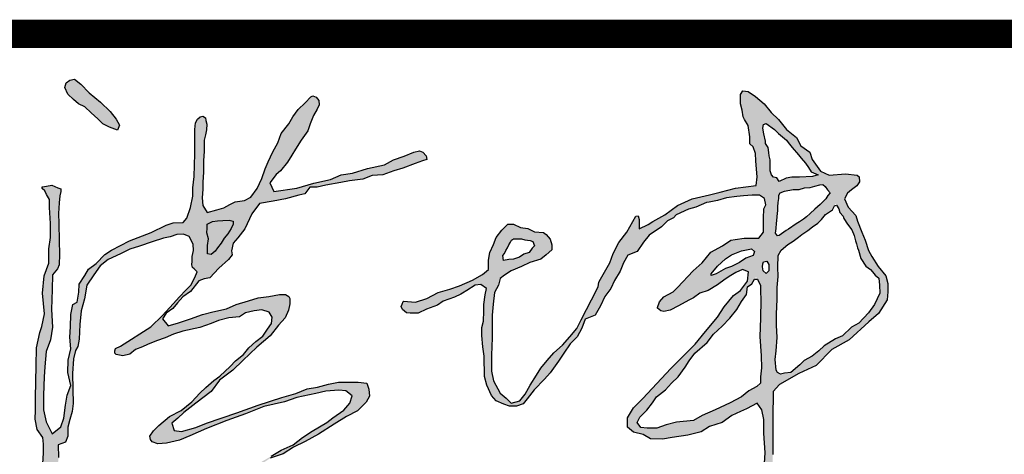
# Model space of a CAD drawing. Units: millimetres. Extents: x 19 to 3977713, y -5 to 6437716.
# Drawn here: x 1869185 to 1872818, y 3088137 to 3089741 of the extents above; entities that cross this region are included whole.
import ezdxf

# ---------------------------------------------------------------- set-up
doc = ezdxf.new("R2010")
doc.units = ezdxf.units.MM
doc.layers.add('图框', color=137, linetype='Continuous')
doc.layers.add('签名', color=111, linetype='Continuous')

# ---------------------------------------------------------------- blocks, each defined once
blk = doc.blocks.new('A$C4D9C1A05')
at = {"layer": '签名'}
blk.add_hatch(color=256, dxfattribs=at).paths.add_polyline_path([(746.9, 770.2), (755.2, 762.9), (761.6, 756.6), (769.8, 752.7), (779.6, 748.8), (782, 755.1), (777.6, 762.4), (770.3, 771.7), (758.6, 783.3), (744.5, 795), (734.3, 805.7), (726.5, 811.6), (720.7, 810.6), (716.5, 807.3), (714.8, 801.3), (718.2, 793.1), (725.5, 786.7), (731.4, 781.4), (739.2, 777.5)])
h = blk.add_hatch(color=256, dxfattribs=at)
h.paths.add_polyline_path([(688.6, 351.8), (687.7, 338.4), (693.7, 329.3), (700.1, 329.3), (705.8, 334.6), (707, 345.9), (706.4, 361.7), (715.5, 365.1), (718.4, 372.3), (718.2, 383.6), (720.8, 392.9), (723.7, 402.8), (725.1, 412.6), (724.7, 430.3), (724.3, 449.6), (725.2, 467.6), (727.9, 477.8), (730.7, 482.7), (732.1, 491.8), (733.3, 509.9), (734.8, 526.4), (738.7, 541.2), (741.9, 558), (750.4, 571), (758.3, 582), (767.8, 589.9), (783.2, 596.9), (794.5, 602.4), (806.6, 606.1), (822.1, 611.4), (836.1, 616), (844.4, 617.8), (852.5, 620.6), (860.7, 621), (867.7, 617.9), (872.4, 608.8), (872.8, 600.8), (871.3, 593.6), (871.3, 587.6), (871, 583), (871.5, 580.5), (877.5, 574.5), (874.6, 567.6), (869.5, 558.3), (863.3, 552.1), (855.7, 543.8), (847.7, 535.4), (832.9, 519.2), (834.8, 516.8), (839.2, 523.8), (847.4, 529.6), (853.3, 536.6), (859.9, 543.8), (869.4, 550.5), (879.5, 563.7), (886, 565.9), (893, 567), (904.2, 579.1), (915.8, 589.8), (920.3, 595.7), (919.6, 600.6), (921.8, 610), (927.4, 616.6), (936, 627.4), (944.5, 645.8), (953.9, 658.7), (970.9, 661.7), (986, 664.4), (1002.5, 668.9), (1010, 670.7), (1015.8, 678.9), (1025.2, 678.9), (1035.6, 681.1), (1054.1, 684.7), (1064.6, 686.5), (1081.3, 688.7), (1092.6, 693.2), (1105.8, 694.1), (1119.3, 699), (1130.5, 702.1), (1145.7, 707.9), (1154.7, 711), (1159.8, 712.9), (1159, 717.3), (1155, 721.9), (1150.9, 723.3), (1143.9, 721.9), (1132, 717), (1118.8, 712.2), (1107.7, 706.2), (1087, 701.6), (1068.4, 696.1), (1054.7, 693.9), (1041.4, 688.1), (1020.8, 683.6), (1000, 677.7), (971.8, 673.3), (966.9, 683.9), (974.4, 694.2), (979.8, 698.9), (988.4, 709.5), (994, 718.2), (998.3, 725.4), (1005.5, 736.5), (1013.4, 748.2), (1016.2, 756.8), (1020.6, 766.8), (1024.9, 774.7), (1027.3, 780.1), (1027.1, 785.3), (1023.9, 789.4), (1019.6, 791.3), (1017.1, 789.9), (1010.3, 782.4), (1001.5, 774.3), (995.1, 765.5), (990, 756.5), (980.9, 745), (976.8, 733.5), (970.6, 722.2), (964.6, 709.9), (961.1, 701.5), (956.8, 689.3), (951.2, 677.3), (943.5, 666.5), (935.5, 662.5), (924.1, 660.7), (917.6, 657.5), (910.4, 653.3), (901.7, 651), (889.8, 647.7), (884.3, 656.2), (883.4, 665.5), (884.2, 676.1), (884.5, 685), (885.2, 697.1), (885.2, 711.1), (886, 723.2), (886, 736.6), (887.8, 743), (888.7, 749.5), (889.5, 756.2), (888.2, 760.6), (887.8, 764), (884.3, 766.2), (881, 765.3), (877.8, 762.5), (875.4, 757.9), (874.4, 749.6), (874.7, 736), (874.7, 719.9), (873.6, 691.8), (872.2, 678.1), (872.2, 667.7), (869.3, 653.7), (864.7, 640.7), (860, 635.3), (848, 634.7), (839.5, 631.8), (821, 622.9), (794, 612.7), (772.2, 601.3), (763.8, 595.8), (753.2, 584.7), (743.6, 577.7), (739.2, 570.2), (732.4, 559.3), (732, 549.4), (729.7, 537.2), (724.4, 534.3), (722.2, 522.1), (721.6, 506.8), (721, 494.1), (722.2, 479.8), (718.8, 465.7), (718.4, 450.7), (722.1, 434.7), (717.7, 422.6), (715.6, 410.7), (713.6, 394.5), (709.8, 383.8), (699.1, 375.2), (691.7, 390), (688.5, 404.7), (688.5, 422.6), (689.1, 445.5), (690.2, 457.6), (691.6, 476.5), (697.1, 490.9), (699.7, 506.3), (698.3, 528.4), (699, 553), (699.6, 570.9), (705.5, 578.2), (707.8, 583.3), (708, 596.4), (707.8, 612.7), (707.3, 633.9), (706.7, 646.3), (707.8, 659.6), (708.4, 667.9), (709.9, 673.4), (709.9, 676.7), (705.9, 678.1), (698.5, 681.4), (687.7, 679.3), (686.9, 679), (686.9, 677.2), (689.9, 674.3), (692.2, 669.7), (696, 663.7), (696, 653.7), (697.2, 634.1), (697.2, 617), (694.9, 602.8), (694.9, 585.2), (689.4, 569.6), (687.2, 548.5), (689.6, 522.8), (686.4, 507.1), (684, 500), (680, 481), (679.4, 458.9), (678.4, 420.1), (678.4, 404.3), (678.2, 393.3), (680.8, 380.5), (687.5, 370.9), (688.6, 362.6)])
h.paths.add_polyline_path([(890.3, 596.7), (889.9, 605.5), (891.2, 615.2), (889.2, 622.4), (889.9, 628.4), (889.7, 633.2), (896.3, 636.6), (902.3, 637.2), (908.8, 637.7), (916.7, 638.1), (923.5, 636.3), (919.1, 627.8), (915, 621.2), (910.5, 615.8), (906.8, 609.8), (902.5, 604), (899.7, 600.1), (894.8, 596.1)], flags=16)
h = blk.add_hatch(color=256, dxfattribs=at)
h.paths.add_polyline_path([(1250.2, 566.3), (1255.4, 570.4), (1263.7, 575.7), (1276.3, 581.2), (1286.5, 586.2), (1300, 590.3), (1306.5, 595.3), (1313.6, 601.7), (1313.6, 607.6), (1311.4, 614.8), (1306.7, 620.6), (1303.3, 623.1), (1292.3, 623.9), (1284.3, 627.7), (1275.1, 629), (1266.6, 633.1), (1259.5, 633.1), (1252, 625.9), (1245.3, 616.8), (1241.7, 608.4), (1237.2, 598.4), (1235.7, 589.1), (1235.7, 577.3), (1228.4, 571.1), (1215.9, 564.2), (1200.2, 557.4), (1188.3, 553.2), (1173.9, 549), (1159.8, 541.6), (1145.9, 537.1), (1131, 538.3), (1130.7, 538.2), (1128.6, 531), (1129.8, 528.1), (1134.7, 524), (1139.4, 523.6), (1149.2, 523.6), (1159.5, 528.7), (1173, 533.5), (1179.8, 538.4), (1193.9, 543.4), (1201.7, 547.2), (1203.8, 548.2), (1209.2, 551.5), (1219.2, 558), (1226.3, 558.8), (1233.1, 553.9), (1231.6, 546.3), (1229.9, 534.4), (1229.9, 526.2), (1229.4, 513.7), (1227.7, 505.9), (1227.7, 496.4), (1228.8, 482.2), (1230.5, 471), (1230.7, 445.7), (1233.5, 435.1), (1239.6, 422.4), (1245.3, 415.8), (1254.4, 411.7), (1261.7, 409.1), (1270, 409.3), (1278.2, 412.1), (1283.2, 418.2), (1291.7, 429.2), (1304.7, 442.6), (1311.5, 450.4), (1321.8, 464.6), (1328.2, 474.4), (1336.3, 486.1), (1344.7, 494.5), (1350.7, 505.2), (1354.6, 516.3), (1366.9, 521.4), (1373.6, 532.6), (1378.7, 544.2), (1386.1, 554.1), (1390.5, 563.9), (1397.5, 575.3), (1401.9, 585.6), (1407, 595.2), (1418.6, 599.8), (1426.5, 610.9), (1433.4, 619.8), (1448.4, 629.9), (1455.9, 637.3), (1463.1, 640.9), (1466.5, 644.6), (1481.9, 651.5), (1490.6, 654.2), (1503.7, 659.8), (1507, 660.3), (1517.2, 662.3), (1528.3, 665.8), (1541, 667.3), (1549.5, 668.3), (1560.2, 668.8), (1569.1, 668.8), (1575.2, 665), (1576.7, 657.1), (1574.5, 652.2), (1574, 640.6), (1573.9, 623.3), (1568.3, 616), (1561, 616), (1550, 616), (1539, 614.4), (1533.6, 613.4), (1523.4, 606.4), (1509.2, 598.8), (1498.7, 585.5), (1487.4, 575.9), (1468.2, 555.3), (1462.9, 550), (1451.4, 543.8), (1446, 537.6), (1443.7, 530.7), (1443.7, 529.7), (1447.6, 526.4), (1451.4, 525.8), (1459.2, 527.4), (1469.5, 532.9), (1482.1, 539.7), (1487.7, 542.7), (1495.5, 548.2), (1505.9, 551.8), (1517.2, 558.7), (1527, 565.4), (1533.7, 569.9), (1539.8, 573.6), (1548, 577.5), (1555.3, 574.7), (1554.1, 563.1), (1545.6, 551.7), (1537, 545.4), (1525.6, 531.4), (1517.4, 518.6), (1502.7, 501.2), (1489.9, 485.6), (1459.8, 455.5), (1425.5, 418.7), (1414.1, 407.3), (1406.7, 394.8), (1406.7, 383.6), (1414, 377.1), (1425.9, 374.6), (1434.8, 369.2), (1449.8, 368.7), (1461.6, 370.7), (1480.8, 373.7), (1497.3, 377.6), (1507.4, 384.1), (1523, 389.2), (1535, 397.6), (1545.5, 402.9), (1553.1, 405.9), (1566.2, 412.8), (1571.9, 404.7), (1574.3, 392.8), (1574.3, 375.9), (1575.8, 352), (1574.3, 326.2), (1571.2, 313.9), (1567.1, 300.1), (1567.1, 286.2), (1567.1, 266.6), (1567.1, 254.4), (1567.1, 235.6), (1567.1, 214.6), (1567.1, 193), (1568.5, 176.6), (1570, 160.8), (1573.6, 142.6), (1573.6, 120.9), (1576.4, 105.4), (1580.7, 87.6), (1583.8, 79), (1581.6, 60), (1588.6, 30.8), (1596.5, 18), (1596.5, 19.1), (1594.3, 34.9), (1593.6, 48.1), (1592.3, 68.9), (1592.3, 80.7), (1592.3, 99), (1588.9, 116.2), (1582.9, 144.6), (1582.9, 155.5), (1582.9, 161.3), (1581.8, 181.1), (1581.8, 197.5), (1580.6, 211.5), (1581.8, 267.8), (1581.8, 277.1), (1581.8, 304.3), (1585.3, 324.2), (1585.3, 349.6), (1585.3, 371.9), (1585.3, 394.1), (1586, 427.3), (1593.7, 436.1), (1617.6, 449.5), (1638.6, 459.5), (1658, 478.9), (1679.5, 491.1), (1703.4, 513.2), (1715.2, 523.1), (1725.9, 540.1), (1726.8, 550), (1726.8, 560.3), (1724.5, 569.5), (1715, 581), (1707.1, 593.3), (1703.2, 600.9), (1699, 613.5), (1694.9, 623.2), (1689.7, 636.8), (1687.3, 644), (1678.1, 654.3), (1673.5, 664.6), (1677.2, 671.3), (1682, 675.4), (1688.8, 680.3), (1692, 685.5), (1691.7, 691.3), (1689.3, 693.4), (1674.6, 695.3), (1654.9, 693.7), (1644, 698.5), (1633.8, 712.7), (1630.8, 721.9), (1619.7, 729.5), (1614.4, 740), (1602.3, 749.7), (1592.3, 762.2), (1583.5, 770.5), (1574.7, 781.3), (1564.2, 790.3), (1555.2, 796.5), (1548.4, 797.2), (1545.8, 792.7), (1545.8, 781.5), (1547.8, 773.4), (1548.8, 765.5), (1550.6, 762), (1555, 754.8), (1557.2, 740.9), (1557.2, 732.2), (1561.3, 728.3), (1564.2, 720.1), (1564.6, 711), (1565.4, 701.1), (1566.3, 691.3), (1565.1, 680.9), (1539.6, 677.7), (1520.8, 672.8), (1507.5, 669.5), (1486.4, 664.6), (1468.1, 656.2), (1452.5, 644.8), (1438, 636.4), (1432.1, 633), (1421.2, 627.6), (1421.2, 638.8), (1419.8, 643.5), (1416.8, 643), (1405.8, 623.3), (1396.2, 610.8), (1388.9, 597.1), (1384.8, 585.8), (1373.4, 565.6), (1371.6, 562), (1370.8, 556.2), (1362.6, 540.2), (1356.3, 528.1), (1349.6, 515.7), (1344.5, 504.9), (1335.8, 494.6), (1326.9, 484.4), (1316.1, 474.8), (1307.9, 465.4), (1300.2, 456), (1294.8, 447.4), (1287, 435), (1281, 424), (1274.3, 415.8), (1263.8, 412.9), (1257.5, 419.2), (1250.1, 425.3), (1242, 440.5), (1239.3, 452.2), (1239.3, 462.6), (1239.3, 472.6), (1239.7, 482.3), (1240.2, 493.9), (1240.2, 507.2), (1240.2, 521.1), (1241.4, 534.7), (1243.2, 549.1), (1247.9, 558.1)])
h.paths.add_polyline_path([(1254.1, 588.7), (1253.4, 594.5), (1255.6, 597.2), (1257.1, 600.8), (1258.9, 604), (1260.9, 607.8), (1262.7, 610.9), (1264.8, 615.4), (1276.3, 615.1), (1280.5, 613.8), (1289.8, 612.6), (1292.3, 606.7), (1289.6, 603.8), (1285.7, 598.3), (1279.2, 596.2), (1274, 592.6), (1266.4, 590), (1260.6, 589.7)], flags=16)
h.paths.add_polyline_path([(1442.3, 420.8), (1453.5, 429.4), (1460.8, 437.4), (1468.8, 445.3), (1477.4, 457.3), (1482.7, 465.2), (1489.3, 474.5), (1504.6, 487.7), (1512.6, 497.7), (1523.2, 507.6), (1532.5, 517.6), (1541.1, 528.2), (1547, 538.1), (1553, 546.7), (1554.3, 556), (1559.4, 560), (1564.8, 568.6), (1570.3, 557.9), (1570.1, 550.9), (1570.8, 540), (1570.3, 517.6), (1569.6, 495), (1570.9, 471.2), (1571.6, 456.6), (1570.3, 445.3), (1570.3, 437.4), (1565.6, 433.4), (1555.7, 428.1), (1547, 420.8), (1533.1, 413.5), (1514.5, 404.9), (1498.6, 397.6), (1488, 391.6), (1466.8, 389.7), (1454.2, 386.3), (1442.9, 382.4), (1431, 382.4), (1423, 383), (1418.4, 389), (1421.7, 395.6), (1430.3, 404.2), (1437.6, 413.5)], flags=16)
h.paths.add_polyline_path([(1509.7, 572.3), (1517.4, 581.5), (1527.2, 590.7), (1534.7, 595.7), (1546.9, 600.5), (1559.1, 602.9), (1562.9, 599.6), (1561.4, 594.5), (1552.2, 591.3), (1544.5, 586.2), (1534.7, 581.2), (1527.2, 578.8), (1515.9, 572), (1509.7, 569.9)], flags=16)
h.paths.add_polyline_path([(1573.5, 586.7), (1577.9, 587.6), (1580.5, 583.4), (1580.5, 575.8), (1577.1, 572.6), (1572.1, 577.6)], flags=16)
h.paths.add_polyline_path([(1590.7, 555.5), (1591.9, 568.8), (1591.5, 580.3), (1591.9, 594.7), (1595.7, 601.1), (1603.7, 608.4), (1610.6, 612.4), (1616.8, 617.4), (1621, 620.7), (1628.6, 625.4), (1634.2, 629.9), (1640.9, 634.6), (1645.4, 639.1), (1650.1, 645.3), (1658.8, 650.7), (1662.6, 658.5), (1666.6, 652.1), (1667.8, 647.6), (1672.1, 643.1), (1672.8, 640.3), (1677.3, 633.4), (1684.7, 622.9), (1687, 612.9), (1688.2, 609.1), (1689.6, 604.1), (1690.8, 601.3), (1693.6, 590.9), (1700, 581.7), (1706.4, 576.6), (1711.3, 570.3), (1715.6, 566.6), (1716.8, 558.1), (1717.1, 548.2), (1710.4, 534.3), (1703.2, 524.1), (1691.1, 511.4), (1682, 506.5), (1671.1, 495.7), (1662.6, 492), (1648.7, 483.6), (1642.1, 477.5), (1633.6, 470.9), (1623.9, 465.4), (1618.5, 460), (1607.6, 450.9), (1599.8, 449.7), (1593.4, 448.1), (1589.5, 453.4), (1588.3, 466.7), (1589.5, 477.5), (1590.7, 493.8), (1590.1, 509), (1590.1, 522.9), (1590.7, 540.4)], flags=16)
h.paths.add_polyline_path([(1588.7, 622.1), (1589.7, 627.9), (1589.9, 634.5), (1590.4, 637.2), (1590.8, 642.7), (1591.4, 650.1), (1591.8, 658.2), (1592.6, 665), (1592.6, 670.9), (1599.6, 673.7), (1610.3, 675.8), (1617.9, 675.9), (1624.5, 678), (1631.4, 678.2), (1637.1, 680), (1646.2, 682.7), (1649.6, 679.7), (1652.5, 675.4), (1656.1, 671.8), (1653, 668.6), (1650.4, 664.3), (1643.6, 657.4), (1636.9, 651.8), (1628.6, 644), (1623.3, 639.3), (1618.2, 636), (1614.1, 633.6), (1604.5, 627.1), (1601.7, 625.5), (1591.9, 618.3)], flags=16)
h.paths.add_polyline_path([(1582, 698.7), (1582, 706), (1582, 712.6), (1580.9, 717.4), (1580.6, 721.3), (1579.7, 727.4), (1576.5, 732.7), (1576.5, 735.2), (1574.5, 744.5), (1572.7, 755), (1577.2, 757.3), (1587.5, 749.8), (1592.3, 744.7), (1602.1, 736.5), (1604.1, 733.6), (1609.1, 727.6), (1617.1, 718.5), (1620.3, 714.4), (1625.6, 708.5), (1629.4, 702.8), (1632.6, 697.6), (1641.3, 694.1), (1634.1, 691.9), (1618.3, 691.1), (1608.7, 691.2), (1601.7, 689.7), (1593.2, 685.7), (1590.2, 690.3), (1584.9, 691.2)], flags=16)
h.paths.add_polyline_path([(1595.6, 18.1), (1595.4, 20.6), (1595.6, 19.1)], flags=17)
h = blk.add_hatch(color=256, dxfattribs=at)
h.paths.add_polyline_path([(894.7, 511.2), (903.5, 514.5), (916.4, 518.1), (929.5, 519.4), (936.8, 524.1), (947.7, 526.4), (956.9, 527.7), (965.8, 525), (969.5, 518.6), (968.7, 510.8), (964.1, 504), (958.3, 495.6), (949.6, 488.9), (940.8, 480.9), (934.5, 472.7), (924.4, 465), (918.1, 458.2), (905.4, 446.1), (898.1, 440.9), (888, 432.2), (880.7, 425.4), (870.9, 414.5), (857.9, 404.1), (843.4, 396.6), (830.2, 385.4), (823.9, 379.1), (819.4, 372.4), (819.9, 368.4), (822.2, 365.3), (829.2, 363), (839.6, 363.7), (855.6, 367.3), (868.5, 372.8), (889, 381.7), (914.1, 391.7), (936.7, 399.8), (959.6, 408.8), (984.9, 414.7), (999.8, 420.1), (1023.2, 424.7), (1035.8, 427.8), (1051.5, 428.9), (1060.1, 428.2), (1068.1, 422.1), (1065, 413.1), (1057.7, 404.2), (1044.1, 394.9), (1037.1, 389.2), (1018.8, 378.5), (1007.1, 370.8), (995.5, 361.7), (980.9, 355.1), (968.4, 347.7), (956.5, 340.7), (945.4, 336.2), (940.3, 333.9), (944.8, 334.6), (955.6, 337.5), (967.1, 345.1), (983.1, 350.7), (996.1, 358.9), (1010.2, 365.9), (1026.7, 374.8), (1046.1, 387.3), (1060.9, 396.6), (1074.8, 403.7), (1085.2, 414.1), (1089.3, 421.7), (1088.7, 430.1), (1086.2, 437.5), (1075.6, 438.7), (1061.8, 438.7), (1051.3, 438.7), (1039.1, 436.5), (1025.5, 432.6), (1012.9, 430.7), (998.8, 424.9), (981.4, 420), (952.3, 410.6), (926.3, 401.2), (888.7, 388.2), (875.6, 382.9), (858.1, 378), (849.1, 379.5), (846.1, 388.4), (853.6, 394.5), (861.1, 401.4), (875.7, 412.8), (894.7, 427.5), (904.8, 441.4), (921.4, 453.5), (933.4, 465.4), (951, 482), (967.2, 495.7), (977.3, 509), (985.6, 518.1), (989.9, 527.3), (991.4, 535), (991.4, 541.9), (990.3, 544.3), (985.9, 546.6), (978.7, 546.8), (965.6, 544.3), (952.6, 542.7), (940.4, 538.7), (925.5, 534.3), (913.4, 528.9), (896.7, 525.2), (884.1, 522), (869.2, 516.7), (854.4, 512), (841.9, 508), (832.9, 519.3), (820.3, 506.7), (783.3, 483.3), (777, 480.4), (776.2, 477.5), (776.2, 474.3), (777.9, 472.7), (785.8, 471.4), (794.5, 473.2), (801.5, 478.9), (810.1, 482.3), (816.3, 485), (827.4, 489.6), (838.2, 493.4), (848.2, 497.7), (859.6, 501.4), (880.8, 505.9)])
h.paths.add_polyline_path([(894.8, 596.1), (890.3, 596.7), (889.9, 605.5), (891.2, 615.2), (889.2, 622.4), (889.9, 628.4), (889.7, 633.2), (896.3, 636.6), (902.3, 637.2), (908.8, 637.7), (916.7, 638.1), (923.5, 636.3), (919.1, 627.8), (915, 621.2), (910.5, 615.8), (906.8, 609.8), (902.5, 604), (899.7, 600.1)], flags=17)
for points in [[(720.7, 810.6), (726.5, 811.6), (734.3, 805.7), (744.5, 795), (758.6, 783.3), (770.3, 771.7), (777.6, 762.4), (782, 755.1), (779.6, 748.8), (769.8, 752.7), (761.6, 756.6), (755.2, 762.9), (746.9, 770.2), (739.2, 777.5), (731.4, 781.4), (725.5, 786.7), (718.2, 793.1), (714.8, 801.3), (716.5, 807.3), (720.7, 810.6)], [(968.4, 347.7), (980.9, 355.1), (995.5, 361.7), (1007.1, 370.8), (1018.8, 378.5), (1037.1, 389.2), (1044.1, 394.9), (1057.7, 404.2), (1065, 413.1), (1068.1, 422.1), (1060.1, 428.2), (1051.5, 428.9), (1035.8, 427.8), (1023.2, 424.7), (999.8, 420.1), (984.9, 414.7), (959.6, 408.8), (936.7, 399.8), (914.1, 391.7), (889, 381.7), (868.5, 372.8), (855.6, 367.3), (839.6, 363.7), (829.2, 363), (822.2, 365.3), (819.9, 368.4), (819.4, 372.4), (823.9, 379.1), (830.2, 385.4), (843.4, 396.6), (857.9, 404.1), (870.9, 414.5), (880.7, 425.4), (888, 432.2), (898.1, 440.9), (905.4, 446.1), (918.1, 458.2), (924.4, 465), (934.5, 472.7), (940.8, 480.9), (949.6, 488.9), (958.3, 495.6), (964.1, 504), (968.7, 510.8), (969.5, 518.6), (965.8, 525), (956.9, 527.7), (947.7, 526.4), (936.8, 524.1), (929.5, 519.4), (916.4, 518.1), (903.5, 514.5), (894.7, 511.2), (880.8, 505.9), (859.6, 501.4), (848.2, 497.7), (838.2, 493.4), (827.4, 489.6), (816.3, 485), (810.1, 482.3), (801.5, 478.9), (794.5, 473.2), (785.8, 471.4), (777.9, 472.7), (776.2, 474.3), (776.2, 477.5), (777, 480.4), (783.3, 483.3), (820.3, 506.7), (834.6, 521), (847.7, 535.4), (855.7, 543.8), (863.3, 552.1), (869.5, 558.3), (874.6, 567.6), (877.5, 574.5), (873.6, 578.4), (871.6, 579.9), (871, 583), (871.3, 587.6), (871.3, 593.6), (872.8, 600.8), (872.4, 608.8), (867.7, 617.9), (860.7, 621), (852.5, 620.6), (844.4, 617.8), (836.1, 616), (822.1, 611.4), (806.6, 606.1), (794.5, 602.4), (783.2, 596.9), (767.8, 589.9), (758.3, 582), (750.4, 571), (741.9, 558), (738.7, 541.2), (734.8, 526.4), (733.3, 509.9), (732.1, 491.8), (730.7, 482.7), (727.9, 477.8), (725.2, 467.6), (724.3, 449.6), (724.7, 430.3), (725.1, 412.6), (723.7, 402.8), (720.8, 392.9), (718.2, 383.6), (718.4, 372.3), (715.5, 365.1), (706.4, 361.7), (707, 345.9)], [(687.7, 338.4), (688.6, 351.8), (688.6, 362.6), (687.5, 370.9), (680.8, 380.5), (678.2, 393.3), (678.4, 404.3), (678.4, 420.1), (679.4, 458.9), (680, 481), (684, 500), (686.4, 507.1), (689.6, 522.8), (687.2, 548.5), (689.4, 569.6), (694.9, 585.2), (694.9, 602.8), (697.2, 617), (697.2, 634.1), (696, 653.7), (696, 663.7), (692.2, 669.7), (689.9, 674.3), (686.9, 677.2), (686.9, 679), (687.7, 679.3), (698.5, 681.4), (705.9, 678.1), (709.9, 676.7), (709.9, 673.4), (708.4, 667.9), (707.8, 659.6), (706.7, 646.3), (707.3, 633.9), (707.8, 612.7), (708, 596.4), (707.8, 583.3), (705.5, 578.2), (699.6, 570.9), (699, 553), (698.3, 528.4), (699.7, 506.3), (697.1, 490.9), (691.6, 476.5), (690.2, 457.6), (689.1, 445.5), (688.5, 422.6), (688.5, 404.7), (691.7, 390), (699.1, 375.2), (709.8, 383.8), (713.6, 394.5), (715.6, 410.7), (717.7, 422.6), (722.1, 434.7), (718.4, 450.7), (718.8, 465.7), (722.2, 479.8), (721, 494.1), (721.6, 506.8), (722.2, 522.1), (724.4, 534.3), (729.7, 537.2), (732, 549.4), (732.4, 559.3), (739.2, 570.2), (743.6, 577.7), (753.2, 584.7), (763.8, 595.8), (772.2, 601.3), (794, 612.7), (821, 622.9), (839.5, 631.8), (848, 634.7), (860, 635.3), (864.7, 640.7), (869.3, 653.7), (872.2, 667.7), (872.2, 678.1), (873.6, 691.8), (874.7, 719.9), (874.7, 736), (874.4, 749.6), (875.4, 757.9), (877.8, 762.5), (881, 765.3), (884.3, 766.2), (887.8, 764), (888.2, 760.6), (889.5, 756.2), (888.7, 749.5), (887.8, 743), (886, 736.6), (886, 723.2), (885.2, 711.1), (885.2, 697.1), (884.5, 685), (884.2, 676.1), (883.4, 665.5), (884.3, 656.2), (889.8, 647.7), (901.7, 651), (910.4, 653.3), (917.6, 657.5), (924.1, 660.7), (935.5, 662.5), (943.5, 666.5), (951.2, 677.3), (956.8, 689.3), (961.1, 701.5), (964.6, 709.9), (970.6, 722.2), (976.8, 733.5), (980.9, 745), (990, 756.5), (995.1, 765.5), (1001.5, 774.3), (1010.3, 782.4), (1017.1, 789.9), (1019.6, 791.3), (1023.9, 789.4), (1027.1, 785.3), (1027.3, 780.1), (1024.9, 774.7), (1020.6, 766.8), (1016.2, 756.8), (1013.4, 748.2), (1005.5, 736.5), (998.3, 725.4), (994, 718.2), (988.4, 709.5), (979.8, 698.9), (974.4, 694.2), (966.9, 683.9), (971.8, 673.3), (1000, 677.7), (1020.8, 683.6), (1041.4, 688.1), (1054.7, 693.9), (1068.4, 696.1), (1087, 701.6), (1107.7, 706.2), (1118.8, 712.2), (1132, 717), (1143.9, 721.9), (1150.9, 723.3), (1155, 721.9), (1159, 717.3), (1159.8, 712.9), (1154.7, 711), (1145.7, 707.9), (1130.5, 702.1), (1119.3, 699), (1105.8, 694.1), (1092.6, 693.2), (1081.3, 688.7), (1064.6, 686.5), (1054.1, 684.7), (1035.6, 681.1), (1025.2, 678.9), (1015.8, 678.9), (1010, 670.7), (1002.5, 668.9), (986, 664.4), (970.9, 661.7), (953.9, 658.7), (944.5, 645.8), (936, 627.4), (927.4, 616.6), (921.8, 610), (919.6, 600.6), (920.3, 595.7), (915.8, 589.8), (904.2, 579.1), (893, 567), (886, 565.9), (879.5, 563.7), (869.4, 550.5), (859.9, 543.8), (853.3, 536.6), (847.4, 529.6), (839.2, 523.8), (834.8, 516.8), (841.9, 508), (854.4, 512), (869.2, 516.7), (884.1, 522), (896.7, 525.2), (913.4, 528.9), (925.5, 534.3), (940.4, 538.7), (952.6, 542.7), (965.6, 544.3), (978.7, 546.8), (985.9, 546.6), (990.3, 544.3), (991.4, 541.9), (991.4, 535), (989.9, 527.3), (985.6, 518.1), (977.3, 509), (967.2, 495.7), (951, 482), (933.4, 465.4), (921.4, 453.5), (904.8, 441.4), (894.7, 427.5), (875.7, 412.8), (861.1, 401.4), (853.6, 394.5), (846.1, 388.4), (849.1, 379.5), (858.1, 378), (875.6, 382.9), (888.7, 388.2), (926.3, 401.2), (952.3, 410.6), (981.4, 420), (998.8, 424.9), (1012.9, 430.7), (1025.5, 432.6), (1039.1, 436.5), (1051.3, 438.7), (1061.8, 438.7), (1075.6, 438.7), (1086.2, 437.5), (1088.7, 430.1), (1089.3, 421.7), (1085.2, 414.1), (1074.8, 403.7), (1060.9, 396.6), (1046.1, 387.3), (1026.7, 374.8), (1010.2, 365.9), (996.1, 358.9), (983.1, 350.7), (967.1, 345.1)], [(1574.3, 326.2), (1575.8, 352), (1574.3, 375.9), (1574.3, 392.8), (1571.9, 404.7), (1566.2, 412.8), (1553.1, 405.9), (1545.5, 402.9), (1535, 397.6), (1523, 389.2), (1507.4, 384.1), (1497.3, 377.6), (1480.8, 373.7), (1461.6, 370.7), (1449.8, 368.7), (1434.8, 369.2), (1425.9, 374.6), (1414, 377.1), (1406.7, 383.6), (1406.7, 394.8), (1414.1, 407.3), (1425.5, 418.7), (1459.8, 455.5), (1489.9, 485.6), (1502.7, 501.2), (1517.4, 518.6), (1525.6, 531.4), (1537, 545.4), (1545.6, 551.7), (1554.1, 563.1), (1555.3, 574.7), (1548, 577.5), (1539.8, 573.6), (1533.7, 569.9), (1527, 565.4), (1517.2, 558.7), (1505.9, 551.8), (1495.5, 548.2), (1487.7, 542.7), (1482.1, 539.7), (1469.5, 532.9), (1459.2, 527.4), (1451.4, 525.8), (1447.6, 526.4), (1443.7, 529.7), (1443.7, 530.7), (1446, 537.6), (1451.4, 543.8), (1462.9, 550), (1468.2, 555.3), (1487.4, 575.9), (1498.7, 585.5), (1509.2, 598.8), (1523.4, 606.4), (1533.6, 613.4), (1539, 614.4), (1550, 616), (1561, 616), (1568.3, 616), (1573.9, 623.3), (1574, 640.6), (1574.5, 652.2), (1576.7, 657.1), (1575.2, 665), (1569.1, 668.8), (1560.2, 668.8), (1549.5, 668.3), (1541, 667.3), (1528.3, 665.8), (1517.2, 662.3), (1507, 660.3), (1503.7, 659.8), (1490.6, 654.2), (1481.9, 651.5), (1466.5, 644.6), (1463.1, 640.9), (1455.9, 637.3), (1448.4, 629.9), (1433.4, 619.8), (1426.5, 610.9), (1418.6, 599.8), (1407, 595.2), (1401.9, 585.6), (1397.5, 575.3), (1390.5, 563.9), (1386.1, 554.1), (1378.7, 544.2), (1373.6, 532.6), (1366.9, 521.4), (1354.6, 516.3), (1350.7, 505.2), (1344.7, 494.5), (1336.3, 486.1), (1328.2, 474.4), (1321.8, 464.6), (1311.5, 450.4), (1304.7, 442.6), (1291.7, 429.2), (1283.2, 418.2), (1278.2, 412.1), (1270, 409.3), (1261.7, 409.1), (1254.4, 411.7), (1245.3, 415.8), (1239.6, 422.4), (1233.5, 435.1), (1230.7, 445.7), (1230.5, 471), (1228.8, 482.2), (1227.7, 496.4), (1227.7, 505.9), (1229.4, 513.7), (1229.9, 526.2), (1229.9, 534.4), (1231.6, 546.3), (1233.1, 553.9), (1226.3, 558.8), (1219.2, 558), (1209.2, 551.5), (1203.8, 548.2), (1201.7, 547.2), (1193.9, 543.4), (1179.8, 538.4), (1173, 533.5), (1159.5, 528.7), (1149.2, 523.6), (1139.4, 523.6), (1134.7, 524), (1129.8, 528.1), (1128.3, 531.8), (1129.7, 534.6), (1130.7, 538.2), (1131, 538.3), (1145.9, 537.1), (1159.8, 541.6), (1173.9, 549), (1188.3, 553.2), (1200.2, 557.4), (1215.9, 564.2), (1228.4, 571.1), (1235.7, 577.3), (1235.7, 589.1), (1237.2, 598.4), (1241.7, 608.4), (1245.3, 616.8), (1252, 625.9), (1259.5, 633.1), (1266.6, 633.1), (1275.1, 629), (1284.3, 627.7), (1292.3, 623.9), (1303.3, 623.1), (1306.7, 620.6), (1311.4, 614.8), (1313.6, 607.6), (1313.6, 601.7), (1306.5, 595.3), (1300, 590.3), (1286.5, 586.2), (1276.3, 581.2), (1263.7, 575.7), (1255.4, 570.4), (1250.2, 566.3), (1247.9, 558.1), (1243.2, 549.1), (1241.4, 534.7), (1240.2, 521.1), (1240.2, 507.2), (1240.2, 493.9), (1239.7, 482.3), (1239.3, 472.6), (1239.3, 462.6), (1239.3, 452.2), (1242, 440.5), (1250.1, 425.3), (1257.5, 419.2), (1263.8, 412.9), (1274.3, 415.8), (1281, 424), (1287, 435), (1294.8, 447.4), (1300.2, 456), (1307.9, 465.4), (1316.1, 474.8), (1326.9, 484.4), (1335.8, 494.6), (1344.5, 504.9), (1349.6, 515.7), (1356.3, 528.1), (1362.6, 540.2), (1370.8, 556.2), (1371.6, 562), (1373.4, 565.6), (1384.8, 585.8), (1388.9, 597.1), (1396.2, 610.8), (1405.8, 623.3), (1416.8, 643), (1419.8, 643.5), (1421.2, 638.8), (1421.2, 627.6), (1432.1, 633), (1438, 636.4), (1452.5, 644.8), (1468.1, 656.2), (1486.4, 664.6), (1507.5, 669.5), (1520.8, 672.8), (1539.6, 677.7), (1565.1, 680.9), (1566.3, 691.3), (1565.4, 701.1), (1564.6, 711), (1564.2, 720.1), (1561.3, 728.3), (1557.2, 732.2), (1557.2, 740.9), (1555, 754.8), (1550.6, 762), (1548.8, 765.5), (1547.8, 773.4), (1545.8, 781.5), (1545.8, 792.7), (1548.4, 797.2), (1555.2, 796.5), (1564.2, 790.3), (1574.7, 781.3), (1583.5, 770.5), (1592.3, 762.2), (1602.3, 749.7), (1614.4, 740), (1619.7, 729.5), (1630.8, 721.9), (1633.8, 712.7), (1644, 698.5), (1654.9, 693.7), (1674.6, 695.3), (1689.3, 693.4), (1691.7, 691.3), (1692, 685.5), (1688.8, 680.3), (1682, 675.4), (1677.2, 671.3), (1673.5, 664.6), (1678.1, 654.3), (1687.3, 644), (1689.7, 636.8), (1694.9, 623.2), (1699, 613.5), (1703.2, 600.9), (1707.1, 593.3), (1715, 581), (1724.5, 569.5), (1726.8, 560.3), (1726.8, 550), (1725.9, 540.1), (1715.2, 523.1), (1703.4, 513.2), (1679.5, 491.1), (1658, 478.9), (1638.6, 459.5), (1617.6, 449.5), (1593.7, 436.1), (1586, 427.3), (1585.3, 394.1), (1585.3, 371.9), (1585.3, 349.6)], [(1577.2, 757.3), (1587.5, 749.8), (1592.3, 744.7), (1602.1, 736.5), (1604.1, 733.6), (1609.1, 727.6), (1617.1, 718.5), (1620.3, 714.4), (1625.6, 708.5), (1629.4, 702.8), (1632.6, 697.6), (1641.3, 694.1), (1634.1, 691.9), (1618.3, 691.1), (1608.7, 691.2), (1601.7, 689.7), (1593.2, 685.7), (1590.2, 690.3), (1586.1, 690.9), (1583.8, 693.9), (1582, 698.7), (1582, 706), (1582, 712.6), (1580.9, 717.4), (1580.6, 721.3), (1579.7, 727.4), (1576.5, 732.7), (1576.5, 735.2), (1574.5, 744.5), (1573.3, 751.4), (1574, 755.7), (1577.2, 757.3)], [(1594.4, 671.6), (1599.6, 673.7), (1610.3, 675.8), (1617.9, 675.9), (1624.5, 678), (1631.4, 678.2), (1637.1, 680), (1643.1, 681.8), (1646.8, 682.1), (1649.6, 679.7), (1652.5, 675.4), (1656.1, 671.8), (1653, 668.6), (1650.4, 664.3), (1643.6, 657.4), (1636.9, 651.8), (1631.2, 646.5), (1626.8, 642.3), (1623.3, 639.3), (1618.2, 636), (1614.1, 633.6), (1604.5, 627.1), (1601.7, 625.5), (1593.3, 619.4), (1591.3, 619), (1588.7, 622.1), (1589.7, 627.9), (1589.9, 634.5), (1590.4, 637.2), (1590.8, 642.7), (1591.4, 650.1), (1591.6, 654.7), (1592, 659.8), (1592.6, 665), (1592.6, 669.1), (1594.4, 671.6)], [(1591.9, 594.7), (1595.7, 601.1), (1603.7, 608.4), (1610.6, 612.4), (1616.8, 617.4), (1621, 620.7), (1628.6, 625.4), (1634.2, 629.9), (1640.9, 634.6), (1645.4, 639.1), (1650.1, 645.3), (1658.8, 650.7), (1661.2, 655.7), (1663.8, 656.6), (1666.6, 652.1), (1667.8, 647.6), (1672.1, 643.1), (1672.8, 640.3), (1677.3, 633.4), (1682.5, 626.1), (1685.6, 619.3), (1687, 612.9), (1688.2, 609.1), (1689.6, 604.1), (1690.8, 601.3), (1693.6, 590.9), (1700, 581.7), (1705.4, 577.4), (1708, 574.6), (1711.3, 570.3), (1715.6, 566.6), (1716.8, 558.1), (1717.1, 548.2), (1710.4, 534.3), (1703.2, 524.1), (1691.1, 511.4), (1682, 506.5), (1671.1, 495.7), (1662.6, 492), (1648.7, 483.6), (1642.1, 477.5), (1633.6, 470.9), (1623.9, 465.4), (1618.5, 460), (1607.6, 450.9), (1599.8, 449.7), (1594.9, 448.5), (1591.3, 450.9), (1589.5, 453.4), (1588.3, 466.7), (1589.5, 477.5), (1590.7, 493.8), (1590.1, 509), (1590.1, 522.9), (1590.7, 540.4), (1590.7, 555.5), (1591.9, 568.8), (1591.5, 580.3), (1591.9, 594.7)], [(889.7, 633.2), (896.3, 636.6), (902.3, 637.2), (908.8, 637.7), (916.7, 638.1), (921.6, 636.8), (921.8, 633.2), (919.1, 627.8), (915, 621.2), (910.5, 615.8), (906.8, 609.8), (902.5, 604), (899.7, 600.1), (894.8, 596.1), (890.3, 596.7), (890.1, 601.6), (890.1, 606.8), (891.2, 615.2), (889.2, 622.4), (889.9, 628.4), (889.7, 633.2)], [(1266.4, 615.3), (1276.3, 615.1), (1280.5, 613.8), (1286.8, 613), (1290.2, 611.7), (1290.2, 611.7), (1292.3, 606.7), (1289.6, 603.8), (1285.7, 598.3), (1279.2, 596.2), (1274, 592.6), (1266.4, 590), (1260.6, 589.7), (1254.1, 588.7), (1254.1, 588.7), (1253.4, 594.5), (1255.6, 597.2), (1257.1, 600.8), (1258.9, 604), (1260.9, 607.8), (1262.7, 610.9), (1264, 613.6), (1266.4, 615.3)], [(1509.7, 572.3), (1517.4, 581.5), (1527.2, 590.7), (1534.7, 595.7), (1546.9, 600.5), (1559.1, 602.9), (1562.9, 599.6), (1561.4, 594.5), (1552.2, 591.3), (1544.5, 586.2), (1534.7, 581.2), (1527.2, 578.8), (1515.9, 572), (1509.7, 569.9), (1509.7, 572.3)], [(1573.9, 586.8), (1577.9, 587.6), (1580.5, 583.4), (1580.5, 575.8), (1577.1, 572.6), (1573.7, 576), (1572.6, 580.8), (1573.2, 584.6), (1573.9, 586.8)], [(1566.4, 565.4), (1570.3, 557.9), (1570.1, 550.9), (1570.8, 540), (1570.3, 517.6), (1569.6, 495), (1570.9, 471.2), (1571.6, 456.6), (1570.3, 445.3), (1570.3, 437.4), (1565.6, 433.4), (1555.7, 428.1), (1547, 420.8), (1533.1, 413.5), (1514.5, 404.9), (1498.6, 397.6), (1488, 391.6), (1466.8, 389.7), (1454.2, 386.3), (1442.9, 382.4), (1431, 382.4), (1423, 383), (1418.4, 389), (1421.7, 395.6), (1430.3, 404.2), (1437.6, 413.5), (1442.3, 420.8), (1453.5, 429.4), (1460.8, 437.4), (1468.8, 445.3), (1477.4, 457.3), (1482.7, 465.2), (1489.3, 474.5), (1504.6, 487.7), (1512.6, 497.7), (1523.2, 507.6), (1532.5, 517.6), (1541.1, 528.2), (1547, 538.1), (1553, 546.7), (1554.3, 556), (1559.4, 560), (1562.8, 565.4), (1566.4, 565.4)]]:
    blk.add_lwpolyline(points, dxfattribs=at)
blk = doc.blocks.new('rdgtet')
at = {"layer": '签名'}
blk.add_blockref('A$C4D9C1A05', (1701452.3, 3265634.2), dxfattribs=at)

msp = doc.modelspace()

# ---------------------------------------------------------------- linework, layer by layer
at = {"layer": '图框'}
msp.add_line((1854808.449, 3089688.579), (1874308.449, 3089688.579), dxfattribs=at)
msp.add_line((1854808.449, 3089688.579), (1874308.449, 3089688.579), dxfattribs=at)
at = {"layer": '图框', "const_width": 105, "elevation": 0}
msp.add_lwpolyline([(1854808.449, 3089688.579), (1874308.449, 3089688.579)], dxfattribs=at)

# ---------------------------------------------------------------- block references
at = {"xscale": 3, "yscale": 3, "zscale": 3}
msp.add_blockref('rdgtet', (-3237149.472, -6709816.122), dxfattribs=at)

doc.saveas('drawing.dxf')
